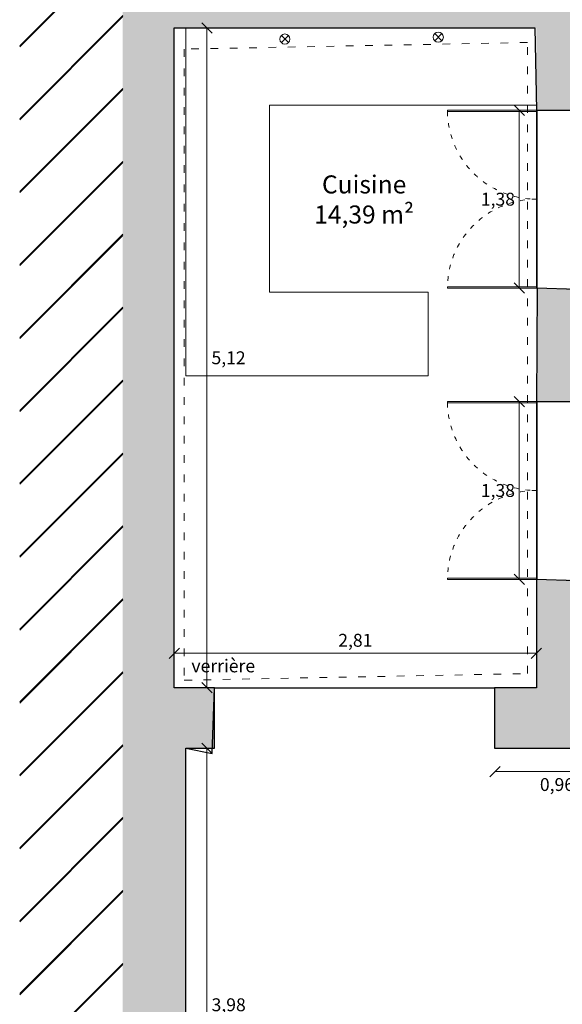
# Model space of a CAD drawing. Units: metres. Extents: x -9414 to 25120, y -1798 to 4431.
# Drawn here: x 22023 to 22444, y 2725 to 3489 of the extents above; entities that cross this region are included whole.
import ezdxf

# ---------------------------------------------------------------- set-up
doc = ezdxf.new("R2010")
doc.units = ezdxf.units.M
doc.linetypes.add('ACAD_ISO03W100', pattern=[30, 12, -18])
doc.layers.get('0').update_dxf_attribs({"color": 250, "lineweight": 25})
doc.layers.get('Defpoints').update_dxf_attribs({"color": 250})
doc.layers.add('Annotations', color=253, linetype='Continuous', lineweight=9)
doc.layers.add('Coupe - section', color=7, linetype='Continuous', lineweight=30)
for name, color, linetype, lineweight, transparency in [('Cotation', 1, 'Continuous', 5, 0.5), ('Coupe - fond', 253, 'Continuous', 13, 0.4), ('Coupe - fond 2', 250, 'Continuous', 9, 0.3), ('Mobilier', 254, 'Continuous', 9, 0.6)]:
    doc.layers.add(name, color=color, linetype=linetype, lineweight=lineweight, transparency=transparency)
doc.styles.get("Standard").update_dxf_attribs({"font": 'arial.ttf'})
doc.dimstyles.new('Architecture', dxfattribs={"dimtxt": 10, "dimasz": 8, "dimexe": 0.18, "dimexo": 0.0625, "dimgap": 4.04, "dimtad": 2, "dimtih": 1, "dimtoh": 1, "dimlfac": 0.01, "dimzin": 0, "dimtxsty": 'Standard', "dimblk": 'OBLIQUE', "dimblk1": 'OBLIQUE', "dimblk2": 'OBLIQUE', "dimcen": 0.04, "dimdle": 0.05, "dimse1": 1, "dimse2": 1, "dimclrd": 256, "dimclrt": 256, "dimadec": 0, "dimazin": 0, "dimtfac": 1, "dimtofl": 0, "dimtmove": 0, "dimatfit": 3, "dimldrblk": 'OBLIQUE', "dimfxl": 0, "dimtolj": 1, "dimtzin": 0, "dimlwd": 9, "dimarcsym": 0})

# ---------------------------------------------------------------- blocks, each defined once
blk = doc.blocks.new('_Oblique')
at = {"color": 0, "linetype": 'ByBlock', "lineweight": -2}
blk.add_line((-0.5, -0.5), (0.5, 0.5), dxfattribs=at)
blk = doc.blocks.new('*D154')
at = {"layer": 'Cotation', "lineweight": 9, "ltscale": 0.5}
blk.add_line((22168.41, 2525.59), (22168.41, 2923.69), dxfattribs=at)
at = {"layer": 'Defpoints', "color": 0, "ltscale": 0.5}
for p in [(22152.15, 2923.64), (22168.41, 2923.64), (22152.15, 2525.64)]:
    blk.add_point(p, dxfattribs=at)
at = {"layer": 'Cotation', "lineweight": 9, "ltscale": 0.5, "xscale": 7.999999999999986, "yscale": 7.999999999999986, "zscale": 7.999999999999986}
for p, rotation in [((22168.41, 2923.64), 90), ((22168.41, 2525.64), 270)]:
    blk.add_blockref('_Oblique', p, dxfattribs=dict(at, rotation=rotation))
at = {"layer": 'Cotation', "ltscale": 0.5, "insert": (22185.34, 2724.64), "char_height": 10, "attachment_point": 5}
blk.add_mtext('\\A1;3,98', dxfattribs=at)
blk = doc.blocks.new('*D155')
at = {"layer": 'Cotation', "lineweight": 9, "ltscale": 0.5}
blk.add_line((22168.41, 2970.59), (22168.41, 3482.63), dxfattribs=at)
at = {"layer": 'Defpoints', "color": 0, "ltscale": 0.5}
for p in [(22143.15, 3482.58), (22168.41, 3482.58), (22143.15, 2970.64)]:
    blk.add_point(p, dxfattribs=at)
at = {"layer": 'Cotation', "lineweight": 9, "ltscale": 0.5, "xscale": 7.999999999999986, "yscale": 7.999999999999986, "zscale": 7.999999999999986}
for p, rotation in [((22168.41, 3482.58), 90), ((22168.41, 2970.64), 270)]:
    blk.add_blockref('_Oblique', p, dxfattribs=dict(at, rotation=rotation))
at = {"layer": 'Cotation', "ltscale": 0.5, "insert": (22185.27, 3226.61), "char_height": 10, "attachment_point": 5}
blk.add_mtext('\\A1;5,12', dxfattribs=at)
blk = doc.blocks.new('*D156')
at = {"layer": 'Cotation', "lineweight": 9, "ltscale": 0.5}
blk.add_line((22143.1, 2997.35), (22424.2, 2997.35), dxfattribs=at)
at = {"layer": 'Defpoints', "color": 0, "ltscale": 0.5}
for p in [(22424.15, 2997.35), (22143.15, 2970.64), (22424.15, 2970.64)]:
    blk.add_point(p, dxfattribs=at)
at = {"layer": 'Cotation', "lineweight": 9, "ltscale": 0.5, "xscale": 7.999999999999986, "yscale": 7.999999999999986, "zscale": 7.999999999999986, "rotation": 180}
blk.add_blockref('_Oblique', (22143.15, 2997.35), dxfattribs=at)
at = {"layer": 'Cotation', "lineweight": 9, "ltscale": 0.5, "xscale": 7.999999999999986, "yscale": 7.999999999999986, "zscale": 7.999999999999986}
blk.add_blockref('_Oblique', (22424.15, 2997.35), dxfattribs=at)
at = {"layer": 'Cotation', "ltscale": 0.5, "insert": (22283.65, 3007.42), "char_height": 10, "attachment_point": 5}
blk.add_mtext('\\A1;2,81', dxfattribs=at)
blk = doc.blocks.new('*D157')
at = {"layer": 'Cotation', "lineweight": 9, "ltscale": 0.5}
blk.add_line((22410.85, 3054.59), (22410.85, 3192.69), dxfattribs=at)
at = {"layer": 'Defpoints', "color": 0, "ltscale": 0.5}
for p in [(22410.85, 3192.64), (22424.76, 3192.64), (22424.76, 3054.64)]:
    blk.add_point(p, dxfattribs=at)
at = {"layer": 'Cotation', "lineweight": 9, "ltscale": 0.5, "xscale": 7.999999999999986, "yscale": 7.999999999999986, "zscale": 7.999999999999986}
for p, rotation in [((22410.85, 3192.64), 90), ((22410.85, 3054.64), 270)]:
    blk.add_blockref('_Oblique', p, dxfattribs=dict(at, rotation=rotation))
at = {"layer": 'Cotation', "ltscale": 0.5, "insert": (22394.32, 3123.64), "char_height": 10, "attachment_point": 5}
blk.add_mtext('\\A1;1,38', dxfattribs=at)
blk = doc.blocks.new('*D158')
at = {"layer": 'Cotation', "lineweight": 9, "ltscale": 0.5}
blk.add_line((22410.85, 3280.59), (22410.85, 3418.69), dxfattribs=at)
at = {"layer": 'Defpoints', "color": 0, "ltscale": 0.5}
for p in [(22410.85, 3418.64), (22424.76, 3418.64), (22424.76, 3280.64)]:
    blk.add_point(p, dxfattribs=at)
at = {"layer": 'Cotation', "lineweight": 9, "ltscale": 0.5, "xscale": 7.999999999999986, "yscale": 7.999999999999986, "zscale": 7.999999999999986}
for p, rotation in [((22410.85, 3418.64), 90), ((22410.85, 3280.64), 270)]:
    blk.add_blockref('_Oblique', p, dxfattribs=dict(at, rotation=rotation))
at = {"layer": 'Cotation', "ltscale": 0.5, "insert": (22394.32, 3349.64), "char_height": 10, "attachment_point": 5}
blk.add_mtext('\\A1;1,38', dxfattribs=at)
blk = doc.blocks.new('*D168')
at = {"layer": 'Cotation', "lineweight": 9, "ltscale": 0.5}
blk.add_line((22392.1, 2905.57), (22488.2, 2905.57), dxfattribs=at)
at = {"layer": 'Defpoints', "color": 0, "ltscale": 0.5}
for p in [(22392.15, 2923.64), (22488.15, 2923.64), (22488.15, 2905.57)]:
    blk.add_point(p, dxfattribs=at)
at = {"layer": 'Cotation', "lineweight": 9, "ltscale": 0.5, "xscale": 7.999999999999986, "yscale": 7.999999999999986, "zscale": 7.999999999999986, "rotation": 180}
blk.add_blockref('_Oblique', (22392.15, 2905.57), dxfattribs=at)
at = {"layer": 'Cotation', "lineweight": 9, "ltscale": 0.5, "xscale": 7.999999999999986, "yscale": 7.999999999999986, "zscale": 7.999999999999986}
blk.add_blockref('_Oblique', (22488.15, 2905.57), dxfattribs=at)
at = {"layer": 'Cotation', "ltscale": 0.5, "insert": (22440.15, 2895.51), "char_height": 10, "attachment_point": 5}
blk.add_mtext('\\A1;0,96', dxfattribs=at)

msp = doc.modelspace()

# ---------------------------------------------------------------- hatches: boundary and pattern name
at = {"layer": 'Coupe - section', "lineweight": 0, "ltscale": 0.5}
h = msp.add_hatch(color=252, dxfattribs=at)
h.dxf.hatch_style = 1
h.paths.add_polyline_path([(22424.147, 3418.637), (22454.147, 3418.637), (22454.147, 3522.58), (22103.147, 3522.58), (22103.147, 2101.637), (23157.147, 2101.637), (23157.147, 2981.637), (23000.005, 2981.637), (23000.005, 2963.637), (23002.147, 2963.637), (23002.147, 2894.637), (23009.147, 2894.637), (23009.147, 2963.637), (23064.896, 2963.637), (23064.896, 2941.137), (23066.647, 2941.137), (23066.647, 2920.637), (23093.647, 2920.637), (23093.647, 2847.637), (23083.147, 2847.637), (23083.147, 2831.637), (23002.147, 2831.637), (23002.147, 2812.637), (23117.147, 2812.637), (23117.147, 2536.703), (23047.147, 2536.703), (23047.147, 2484.637), (23122.147, 2484.637), (23122.147, 2164.637), (23105.147, 2164.637), (23105.147, 2141.637), (22905.147, 2141.637), (22905.147, 2177.637), (22843.147, 2177.637), (22843.147, 2148.637), (22665.147, 2148.637), (22665.147, 2177.637), (22608.147, 2177.637), (22608.147, 2141.637), (22140.147, 2141.637), (22140.147, 2486.637), (22211.147, 2486.637), (22211.147, 2525.637), (22152.147, 2525.637), (22152.147, 2923.637), (22174.147, 2923.637), (22174.147, 2970.637), (22143.147, 2970.637), (22143.147, 3482.58), (22424.147, 3482.58)])
at = {"layer": 'Coupe - section', "ltscale": 0.5}
h = msp.add_hatch(color=252, dxfattribs=at)
h.dxf.hatch_style = 1
h.paths.add_polyline_path([(22454.147, 3280.637), (22424.147, 3280.637), (22424.147, 3192.637), (22454.147, 3192.637)])
h.paths.add_polyline_path([(22639.647, 2505.137, 1), (22626.647, 2505.137, 1)])
h = msp.add_hatch(color=252, dxfattribs=at)
h.dxf.hatch_style = 1
h.paths.add_polyline_path([(22488.147, 2953.637), (22502.647, 2953.637), (22502.647, 2958.637), (22488.147, 2958.637), (22488.147, 2970.637), (22454.147, 2970.637), (22454.147, 3054.637), (22424.147, 3054.637), (22424.147, 2970.637), (22392.147, 2970.637), (22392.147, 2923.637), (22488.147, 2923.637)])
h.paths.add_polyline_path([(22908.289, 2981.637), (22768.147, 2981.637), (22768.147, 2958.637), (22753.647, 2958.637), (22753.647, 2953.637), (22768.147, 2953.637), (22768.147, 2923.637), (22865.147, 2923.637), (22865.147, 2951.637), (22906.147, 2951.637), (22906.147, 2963.637), (22908.289, 2963.637)])

# ---------------------------------------------------------------- linework, layer by layer
at = {"layer": 'Annotations'}
for p, q in [((22231.786, 3476.666), (22226.229, 3471.109)), ((22226.229, 3476.666), (22231.786, 3471.109)), ((22350.808, 3478.185), (22345.251, 3472.628)), ((22345.251, 3478.185), (22350.808, 3472.628))]:
    msp.add_line(p, q, dxfattribs=at)
for centre in [(22229.008, 3473.888), (22348.03, 3475.407)]:
    msp.add_circle(centre, 3.929, dxfattribs=at)
at = {"layer": 'Coupe - fond', "color": 252, "linetype": 'Continuous', "lineweight": 5, "ltscale": 0.5}
for p, q in [((22023.147, 3468.665), (22157.062, 3602.58)), ((22023.147, 3467.865), (22157.862, 3602.58)), ((22023.147, 3412.097), (22103.147, 3492.097)), ((22023.147, 3411.297), (22103.147, 3491.297)), ((22023.147, 3355.528), (22103.147, 3435.528)), ((22023.147, 3354.728), (22103.147, 3434.728)), ((22023.147, 3298.959), (22103.147, 3378.959)), ((22023.147, 3298.159), (22103.147, 3378.159)), ((22023.147, 3242.391), (22103.147, 3322.391)), ((22023.147, 3241.591), (22103.147, 3321.591)), ((22023.147, 3185.822), (22103.147, 3265.822)), ((22023.147, 3185.022), (22103.147, 3265.022)), ((22023.147, 3129.254), (22103.147, 3209.254)), ((22023.147, 3128.454), (22103.147, 3208.454)), ((22023.147, 3072.685), (22103.147, 3152.685)), ((22023.147, 3071.885), (22103.147, 3151.885)), ((22023.147, 3016.117), (22103.147, 3096.117)), ((22023.147, 3015.317), (22103.147, 3095.317)), ((22023.147, 2959.548), (22103.147, 3039.548)), ((22023.147, 2958.748), (22103.147, 3038.748)), ((22023.147, 2902.98), (22103.147, 2982.98)), ((22023.147, 2902.18), (22103.147, 2982.18)), ((22023.147, 2846.411), (22103.147, 2926.411)), ((22023.147, 2845.611), (22103.147, 2925.611)), ((22023.147, 2789.843), (22103.147, 2869.843)), ((22023.147, 2789.043), (22103.147, 2869.043)), ((22023.147, 2733.274), (22103.147, 2813.274)), ((22023.147, 2732.474), (22103.147, 2812.474)), ((22023.147, 2676.706), (22103.147, 2756.706)), ((22023.147, 2675.906), (22103.147, 2755.906))]:
    msp.add_line(p, q, dxfattribs=at)
at = {"layer": 'Coupe - fond'}
for p, q in [((22424.147, 3280.637), (22424.147, 3418.637)), ((22424.763, 3280.637), (22424.763, 3418.637)), ((22424.147, 3054.637), (22424.147, 3192.637)), ((22424.763, 3054.637), (22424.763, 3192.637))]:
    msp.add_line(p, q, dxfattribs=at)
for points in [[(22424.147, 3418.637), (22424.147, 3417.665), (22355.147, 3417.665), (22355.147, 3418.637)], [(22424.147, 3281.609), (22424.147, 3280.637), (22355.147, 3280.637), (22355.147, 3281.609)], [(22424.147, 3192.637), (22424.147, 3191.665), (22355.147, 3191.665), (22355.147, 3192.637)], [(22424.147, 3055.609), (22424.147, 3054.637), (22355.147, 3054.637), (22355.147, 3055.609)]]:
    msp.add_lwpolyline(points, close=True, dxfattribs=at)
at = {"layer": 'Coupe - fond', "linetype": 'ACAD_ISO03W100', "ltscale": 0.3}
for centre, start, end in [((22424.157, 3418.654), 180.821093, 269.991593), ((22424.157, 3280.62), 90.008499, 179.17881), ((22424.157, 3192.654), 180.821093, 269.991593), ((22424.157, 3054.62), 90.008499, 179.17881)]:
    msp.add_arc(centre, 69.017, start, end, dxfattribs=at)
at = {"layer": 'Coupe - fond 2', "linetype": 'ACAD_ISO03W100', "ltscale": 0.5}
msp.add_lwpolyline([(22150.886, 2976.453), (22417.234, 2981.557), (22417.234, 3471.206), (22150.886, 3466.102)], close=True, dxfattribs=at)
at = {"layer": 'Coupe - section', "ltscale": 0.5}
for points in [[(22152.147, 2525.671), (22152.147, 2923.637), (22174.267, 2923.637), (22174.267, 2970.643), (22143.147, 2970.637), (22143.147, 3482.58), (22422.952, 3482.58), (22424.147, 3418.637), (22455.037, 3418.637)], [(22455.037, 3279.564), (22424.763, 3280.637), (22424.147, 3192.637), (22455.037, 3192.637)], [(22455.037, 3053.564), (22424.147, 3054.637), (22424.147, 2970.637), (22391.575, 2970.637), (22391.575, 2923.637), (22488.147, 2923.637)], [(22152.147, 2525.637), (22152.147, 2923.637), (22172.408, 2919.637), (22174.267, 2970.643), (22391.575, 2970.637), (22391.575, 2923.637), (22488.147, 2923.637), (22488.147, 2953.637), (22768.147, 2953.637), (22768.147, 2923.186), (22865.147, 2923.637), (22865.665, 2950.681), (22905.52, 2950.681), (22905.52, 2963.637), (23002.209, 2963.637), (23002.209, 2894.443), (23009.209, 2894.443)]]:
    msp.add_lwpolyline(points, dxfattribs=at)
at = {"layer": 'Mobilier', "ltscale": 0.5}
for p, q in [((22152.069, 3482.58), (22152.069, 3212.58)), ((22217.069, 3422.58), (22424.147, 3422.58)), ((22217.069, 3422.58), (22217.069, 3277.58)), ((22217.069, 3277.58), (22340.069, 3277.58)), ((22340.069, 3277.58), (22340.069, 3212.58)), ((22152.069, 3212.58), (22340.069, 3212.58))]:
    msp.add_line(p, q, dxfattribs=at)

# ---------------------------------------------------------------- texts
at = {"layer": 'Annotations'}
for s, heights, insert, char_height, attachment_point in [('Cuisine\\P14,39 m²', [0], (22290.48, 3349.434), 14, 5), ('{\\fArial|b0|i1|c0|p34;verrière}', [12.729], (22156.439, 2982.558), 10, 7)]:
    msp.add_mtext_dynamic_manual_height_columns(s, width=142.08671, gutter_width=30.855, heights=heights, dxfattribs=dict(at, insert=insert, char_height=char_height, attachment_point=attachment_point))

# ---------------------------------------------------------------- dimensions: what is measured, and where the dimension line sits
at = {"layer": 'Cotation', "ltscale": 0.5}
for base, p1, p2, picture, middle in [((22168.408, 3482.58), (22143.147, 2970.637), (22143.147, 3482.58), '*D155', (22185.272, 3226.609)), ((22410.845, 3418.637), (22424.763, 3280.637), (22424.763, 3418.637), '*D158', (22394.322, 3349.637)), ((22410.845, 3192.637), (22424.763, 3054.637), (22424.763, 3192.637), '*D157', (22394.322, 3123.637)), ((22168.408, 2923.637), (22152.147, 2525.637), (22152.147, 2923.637), '*D154', (22185.341, 2724.637))]:
    dim = msp.add_linear_dim(base=base, p1=p1, p2=p2, angle=90, dimstyle='Architecture', dxfattribs=at)
    dim.commit()
    dim.dimension.update_dxf_attribs({"geometry": picture, "text_midpoint": middle})
for base, p1, p2, picture, middle in [((22424.147, 2997.354), (22143.147, 2970.637), (22424.147, 2970.637), '*D156', (22283.647, 3007.417)), ((22488.147, 2905.574), (22392.147, 2923.637), (22488.147, 2923.637), '*D168', (22440.147, 2895.51))]:
    dim = msp.add_linear_dim(base=base, p1=p1, p2=p2, dimstyle='Architecture', dxfattribs=at)
    dim.commit()
    dim.dimension.update_dxf_attribs({"geometry": picture, "text_midpoint": middle})

doc.saveas('drawing.dxf')
